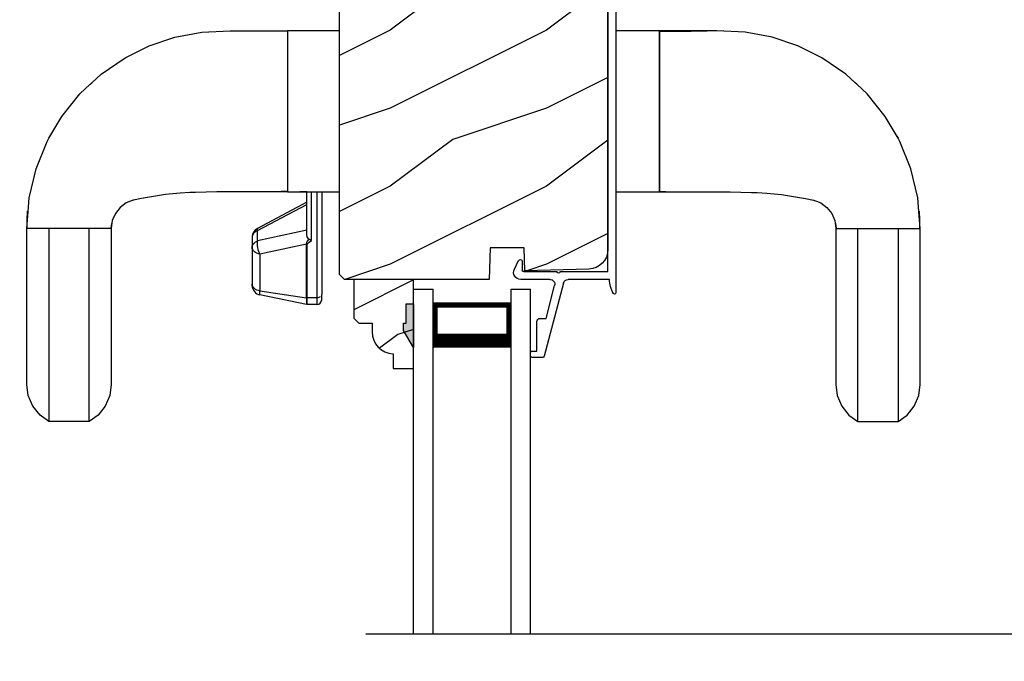
# Model space of a CAD drawing. Extents: x 34 to 102, y -44 to 0.
# Drawn here: x 72 to 78.3, y -25.4 to -21.2 of the extents above; entities that cross this region are included whole.
import ezdxf

# ---------------------------------------------------------------- set-up
doc = ezdxf.new("R2010")
doc.units = 0
doc.header["$LTSCALE"] = 4
doc.header["$MEASUREMENT"] = 0
doc.header["$PDMODE"] = 3
doc.layers.get('0').update_dxf_attribs({"linetype": 'CONTINUOUS'})
doc.layers.get('DEFPOINTS').update_dxf_attribs({"color": 3, "linetype": 'CONTINUOUS'})
doc.layers.add('Dim', color=7, linetype='CONTINUOUS')
doc.styles.get("Standard").update_dxf_attribs({"font": 'arial.ttf'})
doc.dimstyles.get("Standard").update_dxf_attribs({"dimtxt": 0.24, "dimasz": 0.3, "dimexe": 0.0625, "dimexo": 0.18, "dimgap": 0.09, "dimtad": 0, "dimdec": 4, "dimzin": 0, "dimdsep": 46, "dimlunit": 4, "dimtxsty": 'Standard', "dimcen": 0, "dimadec": 0, "dimazin": 0, "dimtfac": 1, "dimtdec": 4, "dimtofl": 0, "dimtmove": 2, "dimatfit": 3, "dimfxl": 1, "dimtolj": 1, "dimtzin": 0, "dimarcsym": 0})

# ---------------------------------------------------------------- blocks, each defined once
blk = doc.blocks.new('A$C57A267D5')
at = {"linetype": 'Continuous'}
for p, q in [((0.0417, 5.6349), (0.0993, 5.6809)), ((0.0993, 5.6809), (0.1671, 5.7097)), ((0.1671, 5.7097), (0.2375, 5.719)), ((0.2375, 5.719), (1.2375, 5.719)), ((1.2375, 5.719), (1.3465, 5.7106)), ((1.2375, 5.7166), (1.2929, 5.7169)), ((1.2375, 5.1814), (1.2375, 5.7166)), ((1.2375, 5.578), (1.2375, 5.6916)), ((1.2929, 5.7169), (1.3482, 5.7142)), ((1.3465, 5.7106), (1.4334, 5.7039)), ((1.4334, 5.7039), (1.6199, 5.6601)), ((0, 5.5774), (0.0417, 5.6349)), ((1.6199, 5.6601), (1.7947, 5.5899)), ((0.0117, 5.5774), (0, 5.5774)), ((0, 5.3206), (0, 5.5774)), ((0.0462, 5.5775), (0.0117, 5.5774)), ((0.1029, 5.5775), (0.0462, 5.5775)), ((0.1811, 5.5776), (0.1029, 5.5775)), ((0.28, 5.5776), (0.1811, 5.5776)), ((0.4317, 5.5777), (0.28, 5.5776)), ((0.6133, 5.5778), (0.4317, 5.5777)), ((0.6632, 5.5778), (0.6133, 5.5778)), ((0.7149, 5.5779), (0.6632, 5.5778)), ((0.7739, 5.5779), (0.7149, 5.5779)), ((0.8471, 5.5779), (0.7739, 5.5779)), ((0.9323, 5.5779), (0.8471, 5.5779)), ((1.0273, 5.578), (0.9323, 5.5779)), ((1.1297, 5.578), (1.0273, 5.578)), ((1.2375, 5.578), (1.1297, 5.578)), ((1.2375, 5.32), (1.2375, 5.578)), ((1.7947, 5.5899), (1.815, 5.578)), ((1.815, 5.578), (1.9554, 5.4955)), ((1.8156, 5.5794), (1.8432, 5.5619)), ((1.8432, 5.5619), (1.8483, 5.5584)), ((1.9554, 5.4955), (2.1, 5.3793)), ((2.1, 5.3793), (2.1617, 5.3127)), ((0.0417, 5.2631), (0, 5.3206)), ((0, 5.3206), (0.0117, 5.3206)), ((0.0117, 5.3206), (0.0462, 5.3205)), ((0.0462, 5.3205), (0.1029, 5.3205)), ((0.1029, 5.3205), (0.1811, 5.3204)), ((0.1811, 5.3204), (0.28, 5.3204)), ((0.28, 5.3204), (0.4317, 5.3203)), ((0.4317, 5.3203), (0.6133, 5.3202)), ((0.6133, 5.3202), (0.6632, 5.3202)), ((0.6632, 5.3202), (0.7149, 5.3201)), ((0.7149, 5.3201), (0.7739, 5.3201)), ((0.7739, 5.3201), (0.8471, 5.3201)), ((0.8471, 5.3201), (0.9323, 5.3201)), ((0.9323, 5.3201), (1.0273, 5.32)), ((1.0273, 5.32), (1.1297, 5.32)), ((1.1297, 5.32), (1.2375, 5.32)), ((1.2375, 5.2043), (1.2375, 5.32)), ((2.1617, 5.3127), (2.1711, 5.3025)), ((2.1711, 5.3025), (2.226, 5.2434)), ((0.0993, 5.2171), (0.0417, 5.2631)), ((2.226, 5.2434), (2.3312, 5.0902)), ((0.1671, 5.1883), (0.0993, 5.2171)), ((0.2375, 5.179), (0.1671, 5.1883)), ((1.2375, 5.179), (0.2375, 5.179)), ((1.2569, 5.1788), (1.2375, 5.1814)), ((1.2878, 5.1721), (1.2375, 5.179)), ((1.2756, 5.1751), (1.2569, 5.1788)), ((1.3333, 5.1526), (1.2878, 5.1721)), ((1.3719, 5.1223), (1.3333, 5.1526)), ((1.4014, 5.0826), (1.3719, 5.1223)), ((1.4116, 5.0564), (1.4014, 5.0826)), ((1.4197, 5.0354), (1.4116, 5.0564)), ((2.3312, 5.0902), (2.4075, 4.9364)), ((1.4204, 5.032), (1.4181, 5.0396)), ((1.4301, 4.9846), (1.4197, 5.0354)), ((1.4302, 4.9844), (1.4301, 4.9846)), ((1.4547, 4.8304), (1.4302, 4.9844)), ((2.4075, 4.9364), (2.4626, 4.7717)), ((1.4629, 4.7384), (1.4547, 4.8304)), ((1.4685, 4.675), (1.4629, 4.7384)), ((2.4626, 4.7717), (2.4949, 4.5979)), ((1.469, 4.639), (1.4685, 4.675)), ((1.4713, 4.5019), (1.469, 4.639)), ((2.4949, 4.5979), (2.5031, 4.4167)), ((1.4718, 4.4668), (1.4713, 4.5019)), ((1.4718, 4.2585), (1.4718, 4.4668)), ((2.5031, 4.4167), (2.5031, 4.2335)), ((0.7513, 3.9295), (0.8117, 4.2265)), ((0.837, 4.2265), (0.7937, 3.9295)), ((0.8117, 4.2265), (0.837, 4.2265)), ((0.837, 4.2265), (0.8391, 4.2367)), ((1.0731, 4.2265), (0.837, 4.2265)), ((0.8391, 4.2367), (0.8425, 4.2463)), ((0.8425, 4.2463), (0.847, 4.255)), ((0.847, 4.255), (0.8525, 4.2624)), ((0.8525, 4.2624), (0.8588, 4.2684)), ((0.8588, 4.2684), (0.8658, 4.2729)), ((0.8658, 4.2729), (0.8732, 4.2756)), ((0.8808, 4.2765), (0.8729, 4.2765)), ((0.8732, 4.2756), (0.8808, 4.2765)), ((1.117, 4.2765), (0.8808, 4.2765)), ((1.0731, 4.2265), (1.0753, 4.2367)), ((1.0821, 4.2315), (1.0731, 4.2265)), ((1.1368, 3.9295), (1.0731, 4.2265)), ((1.0753, 4.2367), (1.0787, 4.2463)), ((1.0787, 4.2463), (1.0832, 4.255)), ((1.0924, 4.2359), (1.0821, 4.2315)), ((1.0832, 4.255), (1.0887, 4.2624)), ((1.0887, 4.2624), (1.095, 4.2684)), ((1.1036, 4.2395), (1.0924, 4.2359)), ((1.095, 4.2684), (1.1019, 4.2729)), ((1.1019, 4.2729), (1.1093, 4.2756)), ((1.1153, 4.2421), (1.1036, 4.2395)), ((1.1093, 4.2756), (1.117, 4.2765)), ((1.127, 4.2438), (1.1153, 4.2421)), ((1.1823, 4.2765), (1.117, 4.2765)), ((1.117, 4.2765), (1.1233, 4.2759)), ((1.1233, 4.2759), (1.1296, 4.2741)), ((1.1384, 4.2443), (1.127, 4.2438)), ((1.1296, 4.2741), (1.1356, 4.2712)), ((1.1356, 4.2712), (1.1413, 4.2672)), ((1.149, 4.2437), (1.1384, 4.2443)), ((1.1413, 4.2672), (1.1465, 4.2622)), ((1.1465, 4.2622), (1.1511, 4.2562)), ((1.1584, 4.242), (1.149, 4.2437)), ((1.1511, 4.2562), (1.1551, 4.2495)), ((1.1551, 4.2495), (1.1584, 4.242)), ((1.226, 3.9265), (1.1584, 4.242)), ((1.1584, 4.242), (1.2237, 4.242)), ((1.1886, 4.2759), (1.1823, 4.2765)), ((1.1949, 4.2741), (1.1886, 4.2759)), ((1.2009, 4.2712), (1.1949, 4.2741)), ((1.2066, 4.2672), (1.2009, 4.2712)), ((1.2118, 4.2622), (1.2066, 4.2672)), ((1.2164, 4.2562), (1.2118, 4.2622)), ((1.2204, 4.2495), (1.2164, 4.2562)), ((1.2237, 4.242), (1.2204, 4.2495)), ((1.2299, 4.2437), (1.2237, 4.242)), ((1.2237, 4.242), (1.3909, 3.9265)), ((1.2344, 4.2443), (1.2299, 4.2437)), ((1.237, 4.2438), (1.2344, 4.2443)), ((1.2375, 4.2433), (1.237, 4.2438)), ((1.4053, 3.9265), (1.2375, 4.2433)), ((1.4718, 4.2467), (1.4718, 4.2585)), ((1.4718, 4.1237), (1.4718, 4.2467)), ((2.5031, 4.2335), (2.5031, 4.2055)), ((2.5031, 4.2055), (2.5031, 4.0503)), ((1.4739, 4.09), (1.4718, 4.1284)), ((1.4739, 4.09), (1.4718, 4.1284)), ((1.4718, 4.0503), (1.4718, 4.1237)), ((1.4718, 4.0503), (1.4718, 3.719)), ((2.5031, 4.0503), (1.4718, 4.0503)), ((1.4718, 4.0503), (1.4718, 4.0503)), ((1.4718, 4.0503), (1.4718, 4.0503)), ((1.4718, 4.0503), (1.4718, 4.0503)), ((1.4764, 4.0503), (1.4739, 4.09)), ((1.4764, 4.0503), (1.4739, 4.09)), ((2.5031, 4.0503), (1.4764, 4.0503)), ((2.5031, 3.719), (2.5031, 4.0503)), ((1.4718, 3.9265), (1.4718, 3.9721)), ((0.7507, 3.8615), (0.7507, 3.9235)), ((0.7507, 3.9235), (0.7933, 3.9235)), ((0.7937, 3.9295), (0.7513, 3.9295)), ((0.7933, 3.925), (0.7934, 3.9257)), ((0.7933, 3.9242), (0.7933, 3.925)), ((0.7933, 3.9235), (0.7933, 3.9242)), ((0.7933, 3.8615), (0.7933, 3.9235)), ((0.7933, 3.9235), (1.1364, 3.9235)), ((0.7934, 3.9265), (0.7935, 3.9272)), ((0.7934, 3.9257), (0.7934, 3.9265)), ((0.7935, 3.928), (0.7936, 3.9287)), ((0.7935, 3.9272), (0.7935, 3.928)), ((0.7936, 3.9287), (0.7937, 3.9295)), ((0.7937, 3.9295), (1.1368, 3.9295)), ((1.1365, 3.9265), (1.1364, 3.9257)), ((1.1364, 3.9257), (1.1364, 3.925)), ((1.1364, 3.925), (1.1364, 3.9242)), ((1.1364, 3.9242), (1.1364, 3.9235)), ((1.1364, 3.9235), (1.1423, 3.9204)), ((1.1366, 3.928), (1.1365, 3.9272)), ((1.1365, 3.9272), (1.1365, 3.9265)), ((1.1367, 3.9287), (1.1366, 3.928)), ((1.1368, 3.9295), (1.1367, 3.9287)), ((1.1458, 3.9292), (1.1368, 3.9295)), ((1.1423, 3.9204), (1.1502, 3.9113)), ((1.1568, 3.9241), (1.1458, 3.9292)), ((1.1502, 3.9113), (1.1597, 3.8965)), ((1.1694, 3.9141), (1.1568, 3.9241)), ((1.1641, 3.9064), (1.1694, 3.9141)), ((1.1694, 3.9141), (1.1718, 3.9166)), ((1.1718, 3.9166), (1.1836, 3.9237)), ((1.1836, 3.9237), (1.1983, 3.9265)), ((1.1983, 3.9265), (1.4718, 3.9265)), ((0.7933, 3.8615), (0.7507, 3.8615)), ((0.7937, 3.8556), (0.7933, 3.8615)), ((1.4718, 3.8615), (0.7933, 3.8615)), ((0.7949, 3.85), (0.7937, 3.8556)), ((0.7969, 3.8448), (0.7949, 3.85)), ((1.1597, 3.8965), (1.1598, 3.8967)), ((1.1597, 3.8965), (1.4718, 3.8965)), ((1.1598, 3.8967), (1.1641, 3.9064)), ((0.7807, 3.8315), (0.8148, 3.8315)), ((0.7996, 3.8403), (0.7969, 3.8448)), ((1.4718, 3.8315), (0.8148, 3.8315)), ((1.4718, 1.9488), (1.4718, 1.6688)), ((2.5031, 1.6688), (2.5031, 1.9488)), ((1.4718, 1.6688), (1.4718, 1.5953)), ((1.4718, 1.6688), (2.5031, 1.6688)), ((1.4718, 1.6688), (1.4718, 1.6688)), ((1.4764, 1.6688), (1.4739, 1.629)), ((2.5031, 1.6688), (1.4764, 1.6688)), ((2.4995, 1.4669), (2.4985, 1.6688)), ((2.5031, 1.5135), (2.5031, 1.6688)), ((1.4739, 1.629), (1.4718, 1.5906)), ((1.4718, 1.5953), (1.4718, 1.4723)), ((2.5031, 1.4855), (2.5031, 1.5135)), ((1.4718, 1.4723), (1.4718, 1.4605)), ((1.4718, 1.4605), (1.4718, 1.2522)), ((2.5031, 1.2614), (2.4995, 1.4669)), ((2.5031, 1.3023), (2.5031, 1.4855)), ((2.4949, 1.1211), (2.5031, 1.3023)), ((1.4713, 1.2171), (1.469, 1.08)), ((1.4718, 1.2522), (1.4713, 1.2171)), ((1.469, 1.08), (1.4685, 1.044)), ((2.4626, 0.9473), (2.4949, 1.1211)), ((1.4685, 1.044), (1.4629, 0.9806)), ((1.4629, 0.9806), (1.4547, 0.8886)), ((2.4075, 0.7826), (2.4626, 0.9473)), ((1.4547, 0.8886), (1.4302, 0.7346)), ((2.3312, 0.6288), (2.4075, 0.7826)), ((1.4301, 0.7344), (1.4197, 0.6836)), ((1.4302, 0.7346), (1.4301, 0.7344)), ((1.4014, 0.6364), (1.3719, 0.5967)), ((1.4116, 0.6626), (1.4014, 0.6364)), ((1.4197, 0.6836), (1.4116, 0.6626)), ((1.4204, 0.687), (1.4181, 0.6794)), ((1.3719, 0.5967), (1.3333, 0.5664)), ((2.226, 0.4756), (2.3312, 0.6288)), ((0.1671, 0.5307), (0.0993, 0.5019)), ((0.2375, 0.54), (0.1671, 0.5307)), ((1.2375, 0.54), (0.2375, 0.54)), ((1.2878, 0.5469), (1.2375, 0.54)), ((1.2569, 0.5402), (1.2375, 0.5376)), ((1.2375, 0.5376), (1.2375, 0.0024)), ((1.2375, 0.5147), (1.2375, 0.399)), ((1.2756, 0.5439), (1.2569, 0.5402)), ((1.3333, 0.5664), (1.2878, 0.5469)), ((0.0417, 0.4559), (0, 0.3984)), ((0.0993, 0.5019), (0.0417, 0.4559)), ((2.1711, 0.4165), (2.226, 0.4756)), ((0, 0.3984), (0.0117, 0.3984)), ((0, 0.3984), (0, 0.1416)), ((0.0117, 0.3984), (0.0462, 0.3985)), ((0.0462, 0.3985), (0.1029, 0.3985)), ((0.1029, 0.3985), (0.1811, 0.3986)), ((0.1811, 0.3986), (0.28, 0.3986)), ((0.28, 0.3986), (0.4317, 0.3987)), ((0.4317, 0.3987), (0.6133, 0.3988)), ((0.6133, 0.3988), (0.6632, 0.3988)), ((0.6632, 0.3988), (0.7149, 0.3989)), ((0.7149, 0.3989), (0.7739, 0.3989)), ((0.7739, 0.3989), (0.8471, 0.3989)), ((0.8471, 0.3989), (0.9323, 0.3989)), ((0.9323, 0.3989), (1.0273, 0.399)), ((1.0273, 0.399), (1.1297, 0.399)), ((1.1297, 0.399), (1.2375, 0.399)), ((1.2375, 0.399), (1.2375, 0.141)), ((2.1, 0.3397), (2.1617, 0.4063)), ((2.1617, 0.4063), (2.1711, 0.4165)), ((1.9554, 0.2235), (2.1, 0.3397)), ((1.815, 0.141), (1.9554, 0.2235)), ((0.0117, 0.1416), (0, 0.1416)), ((0, 0.1416), (0.0417, 0.0841)), ((0.0462, 0.1415), (0.0117, 0.1416)), ((0.1029, 0.1415), (0.0462, 0.1415)), ((0.1811, 0.1414), (0.1029, 0.1415)), ((0.28, 0.1414), (0.1811, 0.1414)), ((0.4317, 0.1413), (0.28, 0.1414)), ((0.6133, 0.1412), (0.4317, 0.1413)), ((0.6632, 0.1412), (0.6133, 0.1412)), ((0.7149, 0.1411), (0.6632, 0.1412)), ((0.7739, 0.1411), (0.7149, 0.1411)), ((0.8471, 0.1411), (0.7739, 0.1411)), ((0.9323, 0.1411), (0.8471, 0.1411)), ((1.0273, 0.141), (0.9323, 0.1411)), ((1.1297, 0.141), (1.0273, 0.141)), ((1.2375, 0.141), (1.1297, 0.141)), ((1.2375, 0.141), (1.2375, 0.0274)), ((1.6199, 0.0589), (1.7947, 0.1291)), ((1.7947, 0.1291), (1.815, 0.141)), ((1.8156, 0.1396), (1.8432, 0.1571)), ((1.8432, 0.1571), (1.8483, 0.1606)), ((0.0417, 0.0841), (0.0993, 0.0381)), ((0.0993, 0.0381), (0.1671, 0.0093)), ((0.1671, 0.0093), (0.2375, 0)), ((0.2375, 0), (1.2375, 0)), ((1.2375, 0), (1.3465, 0.0084)), ((1.2375, 0.0024), (1.2929, 0.0021)), ((1.2929, 0.0021), (1.3482, 0.0048)), ((1.3465, 0.0084), (1.4334, 0.0151)), ((1.4334, 0.0151), (1.6199, 0.0589))]:
    blk.add_line(p, q, dxfattribs=at)
for centre, radius, start, end in [((0.8729, 4.214), 0.0625, 90, 168.5), ((1.1823, 4.214), 0.0625, 27.91666, 90), ((0.7807, 3.8615), 0.03, 180, 270)]:
    blk.add_arc(centre, radius, start, end, dxfattribs=at)
blk = doc.blocks.new('A$C2308494B')
for p, q in [((2.3728, 0.6492), (2.3175, 0.6223)), ((2.3228, 0.5995), (2.3775, 0.5995)), ((2.3875, 0.5895), (2.3875, 0.3756)), ((2.4375, 0.4222), (2.4375, 0.6087)), ((2.8975, 0.505), (2.7075, 0.505)), ((2.8975, 0.535), (2.8975, 0.505)), ((2.9275, 0.545), (2.9075, 0.545)), ((2.9375, 0.4672), (2.9375, 0.535)), ((2.4614, 0.3353), (2.93, 0.4575)), ((2.6875, 0.4459), (2.4776, 0.3912)), ((2.6875, 0.485), (2.6875, 0.4459)), ((0.2185, 0.4191), (0.0119, 0.3638)), ((0, 0.3484), (0, 0.188)), ((0.05, 0.3223), (0.2315, 0.3708)), ((0.05, 0.188), (0.05, 0.3223)), ((2.3875, 0.3556), (2.3875, 0.05)), ((2.4375, 0.0398), (2.4375, 0.3043)), ((2.3875, 0.05), (0.188, 0.05)), ((0.188, 0), (2.5235, 0))]:
    blk.add_line(p, q)
for centre, radius, start, end in [((2.3925, 0.6087), 0.045, 0.00018, 115.89414), ((2.3228, 0.6115), 0.012, 115.89344, 269.99875), ((2.3775, 0.5895), 0.01, 359.99819, 90.00181), ((2.7075, 0.485), 0.02, 90.00012, 180.00241), ((2.9075, 0.535), 0.01, 89.99532, 180.003), ((2.9275, 0.535), 0.01, 359.997, 89.99796), ((2.9221, 0.4714), 0.016, 299.8418, 344.77565), ((0.225, 0.395), 0.025, 284.98816, 104.98673), ((2.4695, 0.4222), 0.032, 179.99946, 284.61359), ((0.016, 0.3484), 0.016, 105.0002, 179.98779), ((2.3875, 0.3656), 0.01, 269.99916, 90.00084), ((2.4695, 0.3043), 0.032, 104.61037, 180.00074), ((0.188, 0.188), 0.188, 179.99993, 270.00034), ((0.188, 0.188), 0.138, 180.00102, 269.99947), ((2.4291, -0.166), 0.206, 61.51181, 87.65178), ((2.5235, 0.008), 0.008, 269.99656, 61.51671)]:
    blk.add_arc(centre, radius, start, end)
blk = doc.blocks.new('*D334')
at = {"layer": 'DEFPOINTS', "color": 0, "transparency": 16777216}
for p in [(69.1658, -23.4781), (72.0746, -23.4781), (74.4198, -27.2015)]:
    blk.add_point(p, dxfattribs=at)
at = {"layer": 'Dim', "color": 0, "lineweight": -2, "transparency": 16777216}
for p, q in [((71.8946, -23.4781), (69.1033, -23.4781)), ((69.1658, -23.7781), (69.1658, -24.4277)), ((69.1658, -26.9015), (69.1658, -26.2519)), ((74.2398, -27.2015), (69.1033, -27.2015))]:
    blk.add_line(p, q, dxfattribs=at)
at = {"layer": 'Dim', "color": 0, "transparency": 16777216}
for points in [[(69.1158, -23.7781), (69.2158, -23.7781), (69.1658, -23.4781)], [(69.1158, -26.9015), (69.2158, -26.9015), (69.1658, -27.2015)]]:
    blk.add_solid(points, dxfattribs=at)
at = {"layer": 'Dim', "color": 0, "transparency": 16777216, "insert": (69.1658, -25.3398), "char_height": 0.24, "attachment_point": 5, "rotation": 90}
blk.add_mtext('\\A1;DAYLIGHT\\POPENING', dxfattribs=at)
blk = doc.blocks.new('*D335')
at = {"layer": 'DEFPOINTS', "color": 0, "transparency": 16777216}
for p in [(69.1658, -16.2056), (76.9214, -16.2056), (72.0746, -23.4781)]:
    blk.add_point(p, dxfattribs=at)
at = {"layer": 'Dim', "color": 0, "lineweight": -2, "transparency": 16777216}
for p, q in [((76.7414, -16.2056), (69.1033, -16.2056)), ((69.1658, -16.5056), (69.1658, -19.5239)), ((69.1658, -23.1781), (69.1658, -20.1598)), ((71.8946, -23.4781), (69.1033, -23.4781))]:
    blk.add_line(p, q, dxfattribs=at)
at = {"layer": 'Dim', "color": 0, "transparency": 16777216}
for points in [[(69.1158, -16.5056), (69.2158, -16.5056), (69.1658, -16.2056)], [(69.1158, -23.1781), (69.2158, -23.1781), (69.1658, -23.4781)]]:
    blk.add_solid(points, dxfattribs=at)
at = {"layer": 'Dim', "color": 0, "transparency": 16777216, "insert": (69.1658, -19.8418), "char_height": 0.24, "attachment_point": 5, "rotation": 90}
blk.add_mtext('\\A1;7{\\H1x;\\S1/4;}"', dxfattribs=at)
blk = doc.blocks.new('A$C34AE67AF')
for p, q in [((0, 2.2098), (0.125, 2.2098)), ((0, 0), (0, 2.2098)), ((0.125, 0), (0.125, 2.2098)), ((0.625, 2.2098), (0.75, 2.2098)), ((0.625, 0), (0.625, 2.2098)), ((0.75, 0), (0.75, 2.2098)), ((0.625, 2.1205), (0.125, 2.1205)), ((0.125, 2.1205), (0.125, 2.1205)), ((0.125, 2.1205), (0.125, 1.8344)), ((0.625, 1.8348), (0.625, 2.1205))]:
    blk.add_line(p, q)
for points, const_width in [([(0.14, 2.1205), (0.14, 1.8794)], 0.03), ([(0.61, 2.1053), (0.14, 2.1053)], 0.03), ([(0.61, 2.1205), (0.61, 1.8794)], 0.03), ([(0.625, 1.8794), (0.125, 1.8794)], 0.09)]:
    blk.add_lwpolyline(points, dxfattribs=dict(const_width=const_width))

msp = doc.modelspace()

# ---------------------------------------------------------------- hatches: boundary and pattern name
h = msp.add_hatch()
h.set_pattern_fill('WOOD2', color=256, pattern_type=2)
h.set_pattern_definition([(216.8699, (34.7995, 0.9875), (2.9999999, 2.0000001), [0.5, -4.5]), (206.5651, (35.3995, 0.6875), (-0.999999, -1.0000013), [1.118034, -1.118034]), (198.4349, (35.3995, 0.1875), (-2.0000004, -0.9999984), [0.632456, -2.529822])])
edge = h.paths.add_edge_path()
edge.add_line((75.52936, -20.56159), (75.60683, -20.56159))
edge.add_arc((75.60658, -20.74934), 0.18775, -0.076449, 89.923551, ccw=False)
edge.add_line((75.79433, -20.74959), (75.79433, -22.71743))
edge.add_arc((75.66933, -22.71743), 0.125, -88.499998, 0.000026, ccw=False)
edge.add_line((75.67261, -22.84238), (75.2636, -22.85309))
edge.add_line((75.2636, -22.85309), (75.25843, -22.70499))
edge.add_line((75.25843, -22.70499), (75.04063, -22.70499))
edge.add_line((75.04063, -22.70499), (75.03353, -22.90809))
edge.add_line((75.03353, -22.90809), (74.10753, -22.90809))
edge.add_line((74.10753, -22.90809), (74.07553, -22.87609))
edge.add_line((74.07553, -22.87609), (74.07553, -20.65809))
edge.add_arc((74.26304, -20.65809), 0.1875, 90.000502, 179.999857, ccw=False)
edge.add_line((74.26303, -20.47059), (75.34223, -20.47059))
edge.add_arc((75.34256, -20.53334), 0.06275, -14.702318, 90.297669, ccw=False)
edge.add_line((75.40326, -20.54926), (75.33949, -20.78723))
edge.add_line((75.33949, -20.78723), (75.46023, -20.81959))
edge.add_line((75.46023, -20.81959), (75.52936, -20.56159))
h = msp.add_hatch()
h.set_pattern_fill('WOOD2', color=256, scale=0.75, pattern_type=2)
h.set_pattern_definition([(216.8699, (34.69949, 0.7375), (2.24999994, 1.5000001), [0.375, -3.375]), (206.5651, (35.1495, 0.5125), (-0.7499994, -0.750001), [0.838526, -0.838526]), (198.4349, (35.1495, 0.1375), (-1.5000003, -0.7499988), [0.474342, -1.897366])])
edge = h.paths.add_edge_path()
edge.add_line((74.41981, -23.38399), (74.41981, -23.47809))
edge.add_line((74.41981, -23.47809), (74.54981, -23.47809))
edge.add_line((74.54981, -23.47809), (74.54981, -22.90809))
edge.add_line((74.54981, -22.90809), (74.16731, -22.90809))
edge.add_line((74.16731, -22.90809), (74.16731, -23.15726))
edge.add_line((74.16731, -23.15726), (74.19931, -23.18926))
edge.add_line((74.19931, -23.18926), (74.28486, -23.18926))
edge.add_line((74.28486, -23.18926), (74.28486, -23.24409))
edge.add_arc((74.42486, -23.24409), 0.14, 180, 267.929887)
msp.add_hatch(color=256).paths.add_polyline_path([(74.50269, -23.06409), (74.54981, -23.06409), (74.54981, -23.34541), (74.48669, -23.23609), (74.48669, -23.18909), (74.50269, -23.18909)])

# ---------------------------------------------------------------- linework, layer by layer
for p, q in [((74.50269, -23.18909), (74.50269, -23.06409)), ((74.50269, -23.06409), (74.54981, -23.06409)), ((74.50269, -23.18909), (74.50269, -23.06409)), ((74.50269, -23.06409), (74.54981, -23.06409)), ((74.54981, -23.06409), (74.54981, -23.34541)), ((74.48669, -23.23609), (74.48669, -23.18909)), ((74.48669, -23.18909), (74.50269, -23.18909)), ((74.48669, -23.23609), (74.48669, -23.18909)), ((74.48669, -23.18909), (74.50269, -23.18909)), ((74.54981, -23.34541), (74.48669, -23.23609)), ((74.54981, -23.34541), (74.48669, -23.23609)), ((79.58336, -25.18034), (74.24397, -25.18034))]:
    msp.add_line(p, q)
msp.add_lwpolyline([(75.52936, -20.56159), (75.60683, -20.56159, -0.4142136), (75.79433, -20.74959), (75.79433, -22.71743, -0.4065664), (75.67261, -22.84238), (75.2636, -22.85309), (75.25843, -22.70499), (75.04063, -22.70499), (75.03353, -22.90809), (74.10753, -22.90809), (74.07553, -22.87609), (74.07553, -20.65809, -0.4142103), (74.26303, -20.47059), (75.34223, -20.47059, -0.4931454), (75.40326, -20.54926), (75.33949, -20.78723), (75.46023, -20.81959), (75.52936, -20.56159)], format="xyb")
msp.add_lwpolyline([(74.41981, -23.38399), (74.41981, -23.47809), (74.54981, -23.47809), (74.54981, -22.90809), (74.16731, -22.90809), (74.16731, -23.15726), (74.19931, -23.18926), (74.28486, -23.18926), (74.28486, -23.24409, 0.4036704)], format="xyb", close=True)

# ---------------------------------------------------------------- block references
at = {"xscale": -1, "rotation": 90}
msp.add_blockref('A$C2308494B', (75.84479, -20.47059), dxfattribs=at)
at = {"rotation": 90}
msp.add_blockref('A$C57A267D5', (77.79363, -23.81938), dxfattribs=at)
msp.add_blockref('A$C34AE67AF', (74.54981, -25.18034))

# ---------------------------------------------------------------- dimensions: what is measured, and where the dimension line sits
at = {"layer": 'Dim'}
dim = msp.add_linear_dim(base=(69.16582, -16.20559), p1=(72.07463, -23.47809), p2=(76.9214, -16.20559), angle=90, dimstyle='Standard', override={"dimpost": '\\X'}, dxfattribs=at)
dim.commit()
dim.dimension.update_dxf_attribs({"geometry": '*D335', "text_midpoint": (69.16582, -19.84184)})
dim = msp.add_linear_dim(base=(69.16582, -23.47809), p1=(74.41981, -27.20154), p2=(72.07463, -23.47809), angle=90, text='DAYLIGHT\\POPENING', dimstyle='Standard', override={"dimpost": '\\X'}, dxfattribs=at)
dim.commit()
dim.dimension.update_dxf_attribs({"geometry": '*D334', "text_midpoint": (69.16582, -25.33981)})

doc.saveas('drawing.dxf')
